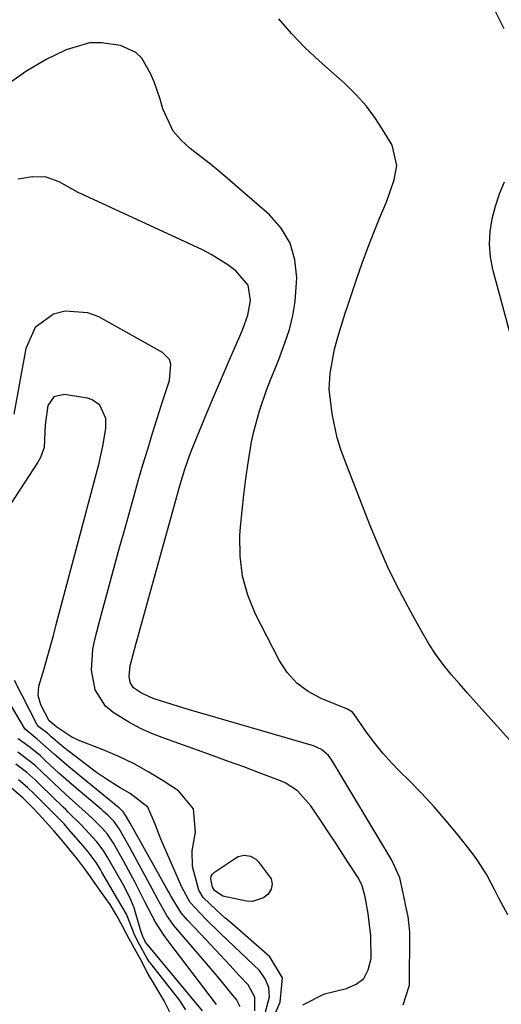
# Model space of a CAD drawing. Units: inches. Extents: x 1883931 to 1889153, y 373897 to 379151.
# Drawn here: x 1886248 to 1886345, y 375274 to 375472 of the extents above; entities that cross this region are included whole.
import ezdxf

# ---------------------------------------------------------------- set-up
doc = ezdxf.new("R2010")
doc.units = ezdxf.units.IN
doc.header["$MEASUREMENT"] = 0
doc.layers.add('7', color=7, linetype='Continuous')
doc.layers.add('8', color=7, linetype='Continuous')

msp = doc.modelspace()

# ---------------------------------------------------------------- linework, layer by layer
at = {"layer": '7', "color": 18}
for points in [[(1886366.24, 375305.3, 1648), (1886341.34, 375332.79, 1648), (1886339.65, 375334.69, 1648), (1886337.96, 375336.59, 1648), (1886336.29, 375338.5, 1648), (1886334.63, 375340.43, 1648), (1886333.05, 375342.41, 1648), (1886331.54, 375344.44, 1648), (1886330.16, 375346.56, 1648), (1886328.86, 375348.74, 1648), (1886326.6, 375352.81, 1648), (1886324.32, 375357.1, 1648), (1886322.16, 375361.45, 1648), (1886320.18, 375365.89, 1648), (1886318.33, 375370.38, 1648), (1886313.36, 375383.15, 1648), (1886312.53, 375385.48, 1648), (1886311.81, 375387.83, 1648), (1886310.77, 375392.65, 1648), (1886310.22, 375397.55, 1648), (1886310.37, 375400.79, 1648), (1886311.25, 375405.59, 1648), (1886311.78, 375407.55, 1648), (1886312.3, 375409.31, 1648), (1886313.39, 375412.81, 1648), (1886313.97, 375414.55, 1648), (1886315.73, 375419.77, 1648), (1886316.81, 375422.85, 1648), (1886317.93, 375425.92, 1648), (1886319.12, 375428.97, 1648), (1886320.35, 375431.99, 1648), (1886321.73, 375435.26, 1648), (1886323.2, 375439.49, 1648), (1886323.76, 375442.37, 1648), (1886322.78, 375446.44, 1648), (1886321.15, 375449.22, 1648), (1886319.47, 375451.81, 1648), (1886317.64, 375454.27, 1648), (1886315.58, 375456.56, 1648), (1886313.38, 375458.72, 1648), (1886308.18, 375463.36, 1648), (1886305.34, 375466.05, 1648), (1886302.62, 375468.84, 1648), (1886300.08, 375471.79, 1648)], [(1886346.01, 375292.27, 1646), (1886344.27, 375295.44, 1646), (1886343.43, 375297.05, 1646), (1886341.74, 375300.24, 1646), (1886339.81, 375303.28, 1646), (1886338.74, 375304.74, 1646), (1886336, 375308.23, 1646), (1886333.65, 375311.1, 1646), (1886331.22, 375313.91, 1646), (1886328.69, 375316.63, 1646), (1886326.09, 375319.28, 1646), (1886324.43, 375320.9, 1646), (1886322.65, 375322.73, 1646), (1886320.95, 375324.63, 1646), (1886319.36, 375326.61, 1646), (1886317.83, 375328.66, 1646), (1886315.12, 375332.51, 1646), (1886314.87, 375332.82, 1646), (1886313.89, 375333.47, 1646), (1886308.59, 375335.59, 1646), (1886305.99, 375336.98, 1646), (1886303.68, 375338.67, 1646), (1886301.78, 375340.82, 1646), (1886300.16, 375343.29, 1646), (1886295.46, 375352.52, 1646), (1886293.92, 375356.27, 1646), (1886292.81, 375360.12, 1646), (1886292.35, 375364.1, 1646), (1886292.32, 375368.16, 1646), (1886292.45, 375369.99, 1646), (1886292.73, 375373.2, 1646), (1886293.06, 375376.4, 1646), (1886293.47, 375379.59, 1646), (1886293.93, 375382.78, 1646), (1886294.64, 375387, 1646), (1886295.09, 375389.1, 1646), (1886296.24, 375393.25, 1646), (1886297.61, 375397.35, 1646), (1886298.43, 375399.41, 1646), (1886299.69, 375402.5, 1646), (1886300.09, 375403.53, 1646), (1886301.33, 375406.84, 1646), (1886302.21, 375409.56, 1646), (1886302.91, 375412.32, 1646), (1886303.35, 375415.13, 1646), (1886303.6, 375417.98, 1646), (1886303.68, 375419.87, 1646), (1886303.32, 375423.47, 1646), (1886302.39, 375426.82, 1646), (1886300.59, 375429.8, 1646), (1886298.21, 375432.52, 1646), (1886290.3, 375439.37, 1646), (1886288.36, 375441.02, 1646), (1886286.39, 375442.64, 1646), (1886284.39, 375444.22, 1646), (1886282.36, 375445.77, 1646), (1886280.54, 375447.44, 1646), (1886278.97, 375449.3, 1646), (1886276.87, 375453.73, 1646), (1886276.3, 375455.71, 1646), (1886275.13, 375459.15, 1646), (1886274.41, 375460.82, 1646), (1886272.64, 375463.88, 1646), (1886271.47, 375465.06, 1646), (1886268.4, 375466.46, 1646), (1886264.58, 375467, 1646), (1886262.18, 375466.95, 1646), (1886257.53, 375465.57, 1646), (1886253.5, 375463.61, 1646), (1886249.45, 375461.24, 1646), (1886245.71, 375458.52, 1646)], [(1886324.99, 375274.19, 1644), (1886326.28, 375278.18, 1644), (1886326.32, 375288.71, 1644), (1886326.3, 375289.51, 1644), (1886326.01, 375291.9, 1644), (1886325.51, 375294.27, 1644), (1886325.34, 375295.06, 1644), (1886324.32, 375299.63, 1644), (1886322.75, 375303.17, 1644), (1886310.75, 375323.23, 1644), (1886310.04, 375324.2, 1644), (1886308.67, 375325.36, 1644), (1886307.05, 375326.11, 1644), (1886281.77, 375333.47, 1644), (1886278.93, 375334.32, 1644), (1886274.96, 375335.59, 1644), (1886272.57, 375336.64, 1644), (1886271.01, 375337.71, 1644), (1886270.32, 375338.77, 1644), (1886270.09, 375340.09, 1644), (1886270.3, 375342.12, 1644), (1886271.52, 375346.65, 1644), (1886271.92, 375348.11, 1644), (1886272.33, 375349.57, 1644), (1886280.34, 375378.44, 1644), (1886281.27, 375381.54, 1644), (1886282.33, 375384.61, 1644), (1886282.72, 375385.62, 1644), (1886283.13, 375386.62, 1644), (1886285.64, 375392.65, 1644), (1886286.82, 375395.48, 1644), (1886288.02, 375398.31, 1644), (1886289.23, 375401.13, 1644), (1886290.44, 375403.95, 1644), (1886292.08, 375407.73, 1644), (1886292.86, 375409.58, 1644), (1886293.91, 375412.4, 1644), (1886294.41, 375415.34, 1644), (1886293.97, 375418.44, 1644), (1886291.48, 375421.25, 1644), (1886289.9, 375422.47, 1644), (1886286.56, 375424.58, 1644), (1886284.79, 375425.49, 1644), (1886261.22, 375436.38, 1644), (1886259.91, 375437.01, 1644), (1886256.08, 375439.09, 1644), (1886253.49, 375440.07, 1644), (1886250.71, 375440.1, 1644), (1886247.88, 375439.62, 1644)], [(1886304.89, 375274.21, 1642), (1886309.25, 375276.43, 1642), (1886313.64, 375277.5, 1642), (1886315.57, 375278.33, 1642), (1886317.1, 375279.5, 1642), (1886318.03, 375281.19, 1642), (1886318.57, 375283.51, 1642), (1886318.51, 375288.02, 1642), (1886318.29, 375290.26, 1642), (1886317.98, 375292.5, 1642), (1886317.41, 375295.82, 1642), (1886316.8, 375298.04, 1642), (1886316.06, 375299.6, 1642), (1886313.88, 375302.95, 1642), (1886311.36, 375306.78, 1642), (1886310.1, 375308.69, 1642), (1886308.83, 375310.6, 1642), (1886306.51, 375314.1, 1642), (1886303.85, 375317.09, 1642), (1886301.34, 375318.7, 1642), (1886300.42, 375319.1, 1642), (1886296.17, 375320.71, 1642), (1886293.1, 375321.87, 1642), (1886290.02, 375323, 1642), (1886286.93, 375324.12, 1642), (1886283.84, 375325.23, 1642), (1886277.25, 375327.56, 1642), (1886274.8, 375328.53, 1642), (1886272.39, 375329.61, 1642), (1886270.07, 375330.85, 1642), (1886266.89, 375332.79, 1642), (1886265.37, 375334.08, 1642), (1886263.3, 375337.3, 1642), (1886262.58, 375341.29, 1642), (1886262.82, 375345.39, 1642), (1886263.23, 375347.43, 1642), (1886264.52, 375352.26, 1642), (1886265.71, 375356.7, 1642), (1886266.91, 375361.14, 1642), (1886268.13, 375365.58, 1642), (1886269.36, 375370.01, 1642), (1886271.03, 375375.99, 1642), (1886271.94, 375379.19, 1642), (1886272.87, 375382.39, 1642), (1886273.83, 375385.57, 1642), (1886274.8, 375388.75, 1642), (1886276.12, 375392.98, 1642), (1886276.82, 375395.1, 1642), (1886278.23, 375399.31, 1642), (1886278.47, 375402.57, 1642), (1886278.17, 375403.49, 1642), (1886276.77, 375404.92, 1642), (1886264.03, 375412.04, 1642), (1886261.81, 375412.9, 1642), (1886257.27, 375413.19, 1642), (1886254.96, 375412.61, 1642), (1886251.29, 375409.9, 1642), (1886249.39, 375405.75, 1642), (1886247.02, 375392.59, 1642)], [(1886295.29, 375273, 1636), (1886295.29, 375275.77, 1636), (1886293.97, 375278.2, 1636), (1886292.19, 375280.11, 1636), (1886290.26, 375282.18, 1636), (1886288.33, 375284.25, 1636), (1886286.39, 375286.31, 1636), (1886284.45, 375288.37, 1636), (1886281.81, 375291.16, 1636), (1886280.57, 375292.63, 1636), (1886278.53, 375295.92, 1636), (1886278.05, 375296.76, 1636), (1886277.58, 375297.61, 1636), (1886270.29, 375310.6, 1636), (1886269.56, 375311.87, 1636), (1886268.99, 375312.79, 1636), (1886268.41, 375313.39, 1636), (1886268.09, 375313.67, 1636), (1886267.93, 375313.8, 1636), (1886258.02, 375321.93, 1636), (1886255.1, 375324.47, 1636), (1886251.71, 375327.41, 1636), (1886249.28, 375329.46, 1636), (1886249.17, 375329.64, 1636), (1886240.12, 375344.79, 1636)], [(1886297.08, 375271.57, 1638), (1886298.22, 375275.83, 1638), (1886298.12, 375277.71, 1638), (1886297.37, 375279.43, 1638), (1886296.21, 375281.06, 1638), (1886291.25, 375285.8, 1638), (1886288.38, 375288.56, 1638), (1886285.53, 375291.33, 1638), (1886282.35, 375294.74, 1638), (1886280.68, 375297.82, 1638), (1886276.74, 375306.78, 1638), (1886276.24, 375307.97, 1638), (1886275.33, 375310.39, 1638), (1886273.84, 375313.85, 1638), (1886270.31, 375316.57, 1638), (1886268.33, 375317.72, 1638), (1886265.77, 375319.27, 1638), (1886263.61, 375320.79, 1638), (1886257.01, 375325.78, 1638), (1886256.55, 375326.14, 1638), (1886254.53, 375327.9, 1638), (1886253.74, 375328.62, 1638), (1886252, 375329.93, 1638), (1886251.67, 375330.33, 1638), (1886251.61, 375330.44, 1638), (1886247.16, 375339.23, 1638)], [(1886292.36, 375273.83, 1634), (1886291.6, 375275.28, 1634), (1886290.5, 375276.64, 1634), (1886288.27, 375279.35, 1634), (1886286.01, 375282.02, 1634), (1886279.88, 375289.15, 1634), (1886279.1, 375290.1, 1634), (1886277.7, 375292.11, 1634), (1886275.87, 375295.32, 1634), (1886274.7, 375297.48, 1634), (1886270.82, 375304.71, 1634), (1886270.35, 375305.57, 1634), (1886268.02, 375309.64, 1634), (1886267.03, 375311.02, 1634), (1886265.83, 375312.21, 1634), (1886265, 375312.97, 1634), (1886264.57, 375313.34, 1634), (1886259.05, 375318.03, 1634), (1886258.02, 375318.91, 1634), (1886255.99, 375320.71, 1634), (1886253.46, 375323.06, 1634), (1886252.34, 375324.11, 1634), (1886250.29, 375325.75, 1634), (1886247.9, 375327.49, 1634)], [(1886287.64, 375274.29, 1632), (1886277.87, 375287.1, 1632), (1886277, 375288.3, 1632), (1886275.4, 375290.8, 1632), (1886273.3, 375294.74, 1632), (1886271.3, 375298.71, 1632), (1886269.05, 375302.96, 1632), (1886266.97, 375306.59, 1632), (1886266.48, 375307.39, 1632), (1886265.78, 375308.4, 1632), (1886264.8, 375309.53, 1632), (1886262.65, 375311.68, 1632), (1886260.06, 375314.03, 1632), (1886257.46, 375316.37, 1632), (1886256.18, 375317.56, 1632), (1886252.92, 375320.64, 1632), (1886251.2, 375322.25, 1632), (1886247.83, 375324.82, 1632)], [(1886278.61, 375272.1, 1626), (1886277.13, 375275.01, 1626), (1886275.38, 375277.97, 1626), (1886273.87, 375280.51, 1626), (1886272.45, 375283.25, 1626), (1886271.22, 375285.49, 1626), (1886269.66, 375288.3, 1626), (1886268.78, 375289.99, 1626), (1886267.61, 375292.2, 1626), (1886266.29, 375294.33, 1626), (1886264.57, 375296.74, 1626), (1886263.33, 375298.53, 1626), (1886261.6, 375301, 1626), (1886259.77, 375303.37, 1626), (1886256.7, 375307.13, 1626), (1886255.07, 375309, 1626), (1886252.78, 375311.59, 1626), (1886250.96, 375313.57, 1626), (1886248.83, 375315.72, 1626), (1886246.52, 375317.65, 1626)], [(1886281.48, 375273.22, 1628), (1886280.12, 375275.26, 1628), (1886279.82, 375275.65, 1628), (1886274.37, 375282.57, 1628), (1886274.2, 375282.79, 1628), (1886273.74, 375283.49, 1628), (1886272.21, 375286.32, 1628), (1886271.47, 375287.67, 1628), (1886271.1, 375288.45, 1628), (1886269.57, 375292.37, 1628), (1886267.85, 375295.33, 1628), (1886264.68, 375300.82, 1628), (1886264.4, 375301.3, 1628), (1886263.51, 375302.7, 1628), (1886261.9, 375304.85, 1628), (1886260.88, 375306.07, 1628), (1886258.45, 375308.89, 1628), (1886257.99, 375309.44, 1628), (1886257.09, 375310.47, 1628), (1886256.5, 375311.09, 1628), (1886251.82, 375315.77, 1628), (1886251.01, 375316.57, 1628), (1886249.79, 375317.74, 1628), (1886247.94, 375319.3, 1628)], [(1886286.79, 375297.79, 1642), (1886286.46, 375299.49, 1642), (1886286.55, 375299.98, 1642), (1886286.81, 375300.41, 1642), (1886287.19, 375300.79, 1642), (1886291.4, 375303.61, 1642), (1886291.96, 375303.9, 1642), (1886293.16, 375304.17, 1642), (1886294.41, 375303.99, 1642), (1886295.49, 375303.39, 1642), (1886295.95, 375302.95, 1642), (1886298.56, 375299.43, 1642), (1886298.78, 375298.41, 1642), (1886298.54, 375297.41, 1642), (1886298, 375296.4, 1642), (1886297.04, 375295.63, 1642), (1886294.84, 375294.9, 1642), (1886293.61, 375294.95, 1642), (1886288.9, 375295.96, 1642), (1886287.23, 375297.11, 1642), (1886286.79, 375297.79, 1642)]]:
    msp.add_polyline3d(points, dxfattribs=at)
at = {"layer": '8', "color": 18}
for points in [[(1886345.23, 375469.8, 1650), (1886343.1, 375474.07, 1650)], [(1886347.46, 375404.99, 1650), (1886343, 375421.57, 1650), (1886342.53, 375424.09, 1650), (1886342.3, 375426.62, 1650), (1886342.45, 375429.16, 1650), (1886342.86, 375431.7, 1650), (1886343.54, 375434.21, 1650), (1886344.34, 375436.68, 1650), (1886345.3, 375439.1, 1650)], [(1886298.62, 375270.81, 1640), (1886300.35, 375274.73, 1640), (1886300.85, 375279.63, 1640), (1886298.33, 375283.86, 1640), (1886290.21, 375290.89, 1640), (1886289.31, 375291.67, 1640), (1886287.53, 375293.26, 1640), (1886284.94, 375295.71, 1640), (1886284.06, 375297.18, 1640), (1886282.83, 375301.91, 1640), (1886282.74, 375305.1, 1640), (1886283.41, 375308.79, 1640), (1886283, 375313.45, 1640), (1886280.02, 375317.06, 1640), (1886276.96, 375319.07, 1640), (1886274.07, 375320.84, 1640), (1886271.11, 375322.49, 1640), (1886268.05, 375323.96, 1640), (1886264.93, 375325.3, 1640), (1886260.27, 375327.13, 1640), (1886258.64, 375327.87, 1640), (1886255.63, 375329.82, 1640), (1886254.08, 375331.13, 1640), (1886252.46, 375334.3, 1640), (1886251.9, 375336.16, 1640), (1886252.05, 375338.09, 1640), (1886253.07, 375341.55, 1640), (1886253.71, 375343.76, 1640), (1886254.94, 375348.19, 1640), (1886255.53, 375350.41, 1640), (1886261.08, 375371.45, 1640), (1886262.23, 375375.74, 1640), (1886263.41, 375380.03, 1640), (1886264.06, 375382.49, 1640), (1886264.87, 375386.18, 1640), (1886265.46, 375389.72, 1640), (1886265.45, 375391.71, 1640), (1886264.22, 375394.38, 1640), (1886262.7, 375395.46, 1640), (1886261.77, 375395.75, 1640), (1886257.07, 375396.51, 1640), (1886255.03, 375396.06, 1640), (1886253.86, 375394.33, 1640), (1886253.29, 375390.4, 1640), (1886253.08, 375385.88, 1640), (1886252.39, 375383.86, 1640), (1886251.85, 375382.92, 1640), (1886237.33, 375360.8, 1640)], [(1886284.84, 375272.98, 1630), (1886273.42, 375286.77, 1630), (1886273.31, 375286.95, 1630), (1886272.92, 375287.68, 1630), (1886272.42, 375289.25, 1630), (1886271.1, 375293.64, 1630), (1886270.46, 375295.26, 1630), (1886269.16, 375297.83, 1630), (1886265.82, 375303.69, 1630), (1886265.38, 375304.44, 1630), (1886264.89, 375305.2, 1630), (1886263.65, 375306.86, 1630), (1886260.49, 375310.3, 1630), (1886257.92, 375312.83, 1630), (1886257.41, 375313.33, 1630), (1886256.89, 375313.83, 1630), (1886252.37, 375318.21, 1630), (1886251.34, 375319.21, 1630), (1886249.56, 375320.8, 1630), (1886247.43, 375322.41, 1630)]]:
    msp.add_polyline3d(points, dxfattribs=at)

doc.saveas('drawing.dxf')
